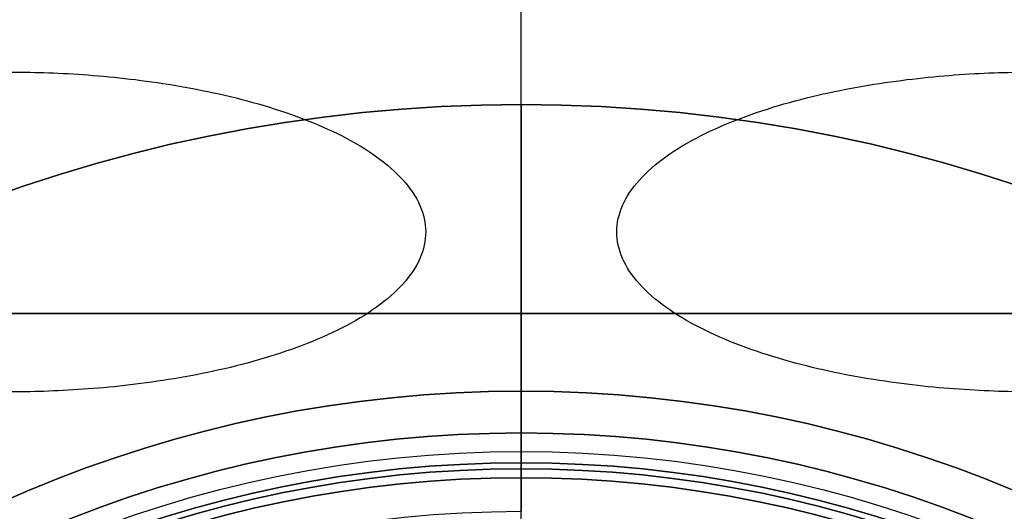
# Model space of a CAD drawing. Units: millimetres. Extents: x -161 to 190, y -30 to 152.
# Drawn here: x 42 to 58, y 19 to 27 of the extents above; entities that cross this region are included whole.
import ezdxf

# ---------------------------------------------------------------- set-up
doc = ezdxf.new("R2010")
doc.units = ezdxf.units.MM
doc.layers.add('Livello 01', color=7, linetype='Continuous', true_color=0x000000)

# ---------------------------------------------------------------- blocks, each defined once
blk = doc.blocks.new('10BI31460YY_oa_9')
at = {"layer": 'Livello 01'}
for p, q in [((50, 20.5, 4), (50, 30, 4)), ((50, 20.5), (50, 30)), ((50, 20.5, 4), (50, 20.5))]:
    blk.add_line(p, q, dxfattribs=at)
at = {"layer": 'Livello 01', "extrusion": (0, 0, -1)}
for centre in [(-50, 0, -4), (-50, 0, -2)]:
    blk.add_circle(centre, 20.5, dxfattribs=at)
at = {"layer": 'Livello 01'}
blk.add_circle((50, 0), 20.5, dxfattribs=at)
blk = doc.blocks.new('10LA24060YY_oa_15')
at = {"layer": 'Livello 01'}
for p, q in [((0, 20, 1), (0, 20, 66)), ((0, 19), (0, 20, 1)), ((0, 18.9, 66), (0, 20, 66)), ((0, 19.9, 71), (0, 19.9, 80)), ((0, 18.459, 80), (0, 19.9, 80)), ((0, 18.9, 71), (0, 19.9, 71))]:
    blk.add_line(p, q, dxfattribs=at)
for centre, radius in [((0, 0, 1), 20), ((0, 0, 33.5), 20), ((0, 0, 71), 19.9), ((0, 0, 75.5), 19.9)]:
    blk.add_circle(centre, radius, dxfattribs=at)
at = {"layer": 'Livello 01', "extrusion": (0, 0, -1)}
for centre, radius in [((0, 0, -66), 20), ((0, 0, -80), 19.9)]:
    blk.add_circle(centre, radius, dxfattribs=at)
blk = doc.blocks.new('10CA20660YY')
at = {"layer": 'Livello 01'}
for p in [(19.75, 0, 1.958), (19, 0)]:
    blk.add_line(p, (19.75, 0), dxfattribs=at)
for centre in [(0, 0, 1.958), (0, 0)]:
    blk.add_circle(centre, 19.75, dxfattribs=at)
at = {"layer": 'Livello 01', "extrusion": (0, 0, -1)}
blk.add_circle((0, 0, -0.979), 19.75, dxfattribs=at)
at = {"layer": 'Livello 01', "extrusion": (0, 1, 0)}
blk.add_arc((0, -2), 20.143, 137.9348, 168.6671, dxfattribs=at)
blk = doc.blocks.new('10RO07960YY_oa_19')
at = {"layer": 'Livello 01'}
for p, q in [((-26, 0, 2.037), (-26, 0, 0.037)), ((-26, 0, 2.037), (-20.5, 0, 2.037)), ((-20.5, 0, 0.037), (-26, 0, 0.037)), ((-20.5, 0, 2.037), (-20.5, 0, 0.037))]:
    blk.add_line(p, q, dxfattribs=at)
at = {"layer": 'Livello 01', "extrusion": (0, 0, -1)}
for centre, radius in [((0, 0, -2.037), 26), ((0, 0, -1.037), 26), ((0, 0, -2.037), 20.5), ((0, 0, -1.037), 20.5)]:
    blk.add_circle(centre, radius, dxfattribs=at)
at = {"layer": 'Livello 01'}
for radius in [26, 20.5]:
    blk.add_circle((0, 0, 0.037), radius, dxfattribs=at)
blk = doc.blocks.new('10CZ07860YY_oa_20')
at = {"layer": 'Livello 01'}
blk.add_rational_spline([(33.545, 0, 352.627), (33.545, -14, 352.627), (28.187, -14, 365.561), (28.187, 0, 365.561), (28.187, 14, 365.561), (33.545, 14, 352.627), (33.545, 0, 352.627)], [1, 0.333333333333, 0.333333333333, 1, 0.333333333333, 0.333333333333, 1], degree=3, knots=[0, 0, 0, 0, 42.090265, 42.090265, 42.090265, 84.18053, 84.18053, 84.18053, 84.18053], dxfattribs=at)
blk = doc.blocks.new('10CD03860YY_oa_21')
at = {"layer": 'Livello 01'}
for p, q in [((-10.897, 22.5, 3), (10.897, 22.5, 3)), ((0, 20.188), (0, 22.5)), ((0, 19.188, 6), (0, 22.5, 6)), ((0, 22.5, 6), (0, 22.5)), ((0, 19.188, 1), (0, 20.188))]:
    blk.add_line(p, q, dxfattribs=at)
blk.add_circle((0, 0), 20.188, dxfattribs=at)
for points in [[(-10.897, 22.5), (0, 22.5), (10.897, 22.5)], [(10.897, 22.5, 6), (0, 22.5, 6), (-10.897, 22.5, 6)]]:
    blk.add_open_spline(points, degree=2, dxfattribs=at)
blk = doc.blocks.new('10CZ07860YY_oa_22')
at = {"layer": 'Livello 01'}
blk.add_rational_spline([(33.545, 0, 352.627), (33.545, -14, 352.627), (28.187, -14, 365.561), (28.187, 0, 365.561), (28.187, 14, 365.561), (33.545, 14, 352.627), (33.545, 0, 352.627)], [1, 0.333333333333, 0.333333333333, 1, 0.333333333333, 0.333333333333, 1], degree=3, knots=[0, 0, 0, 0, 42.090265, 42.090265, 42.090265, 84.18053, 84.18053, 84.18053, 84.18053], dxfattribs=at)
blk = doc.blocks.new('10AN18660YY_oa_23')
at = {"layer": 'Livello 01'}
for p, q in [((0, 20, 2.5), (0, 30, 2.5)), ((0, 20), (0, 30)), ((0, 20, 2.5), (0, 20))]:
    blk.add_line(p, q, dxfattribs=at)
at = {"layer": 'Livello 01', "extrusion": (0, 0, -1)}
for centre, radius in [((0, 0, -2.5), 30), ((0, 0, -1.25), 30), ((0, 0, -2.5), 20), ((0, 0, -1.25), 20)]:
    blk.add_circle(centre, radius, dxfattribs=at)
at = {"layer": 'Livello 01'}
for radius in [30, 20]:
    blk.add_circle((0, 0), radius, dxfattribs=at)
blk = doc.blocks.new('10LA24360YY')
at = {"layer": 'Livello 01'}
for p, q in [((0, -19.188), (0, -21.2)), ((0, -20, 5), (0, -19.188, 5)), ((0, -20, 15.5), (0, -20, 5)), ((0, -21.2, 15.5), (0, -20, 15.5)), ((0, -21.2, 15.5), (0, -21.2))]:
    blk.add_line(p, q, dxfattribs=at)
blk.add_circle((0, 0), 21.2, dxfattribs=at)
at = {"layer": 'Livello 01', "extrusion": (0, 0, -1)}
for centre, radius in [((0, 0, -15.5), 21.2), ((0, 0, -7.75), 21.2), ((0, 0, -15.5), 20), ((0, 0, -5), 20), ((0, 0, -10.25), 20)]:
    blk.add_circle(centre, radius, dxfattribs=at)
blk.add_arc((0, 0, -5), 19.188, 90, 270, dxfattribs=at)
blk = doc.blocks.new('33051403-A0_oa_14')
at = {"layer": 'Livello 01'}
for name, p, rotation in [('10AN18660YY_oa_23', (0, 0, -40.5), 179.9999999999999), ('10RO07960YY_oa_19', (0, 0, -42.5), 90.00000000000001), ('10CD03860YY_oa_21', (0, 0, -48.5), 179.9999999999999), ('10LA24360YY', (0, 0, -2.5), 360), ('10LA24060YY_oa_15', (0, 0, -68.5), 180), ('10CA20660YY', (0, 0, 11.5), 270.0000000000001)]:
    blk.add_blockref(name, p, dxfattribs=dict(at, rotation=rotation))
at = {"layer": 'Livello 01', "extrusion": (-3.48221e-15, 5.7345e-16, -1), "rotation": 269.9999999999997}
blk.add_blockref('10CZ07860YY_oa_22', (8.6, 7, 68.5), dxfattribs=at)
at = {"layer": 'Livello 01', "extrusion": (-2.46022e-15, 1.3628e-18, -1), "rotation": 269.9999999999998}
blk.add_blockref('10CZ07860YY_oa_20', (-8.6, 7, 68.5), dxfattribs=at)
blk = doc.blocks.new('3305N498-01')
at = {"layer": 'Livello 01', "rotation": 179.9999999999999}
blk.add_blockref('33051403-A0_oa_14', (50, 0, 2.5), dxfattribs=at)
at = {"layer": 'Livello 01'}
blk.add_blockref('10BI31460YY_oa_9', (0, 0, -4), dxfattribs=at)

msp = doc.modelspace()

# ---------------------------------------------------------------- block references
at = {"layer": 'Livello 01'}
msp.add_blockref('3305N498-01', (0, 0), dxfattribs=at)

doc.saveas('drawing.dxf')
